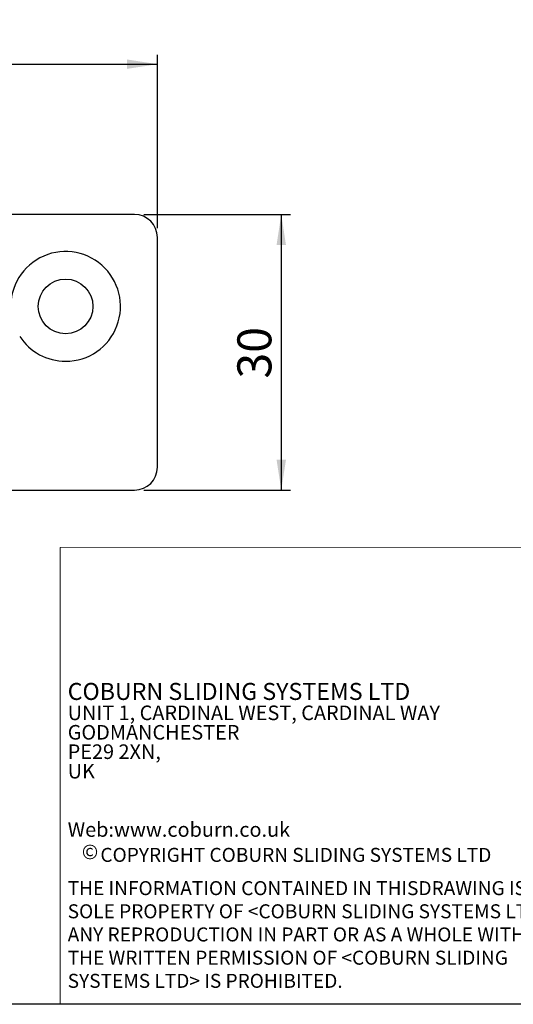
# Model space of a CAD drawing. Units: millimetres. Extents: x 9 to 411, y 10 to 270.
# Drawn here: x 163 to 217, y 10 to 117 of the extents above; entities that cross this region are included whole.
import ezdxf

# ---------------------------------------------------------------- set-up
doc = ezdxf.new("R2010")
doc.units = ezdxf.units.MM
doc.layers.add('DIM', color=7, linetype='Continuous')
doc.styles.add('SLDTEXTSTYLE0', font='TXT', dxfattribs={"width": 0.75})
doc.styles.add('SLDTEXTSTYLE1', font='TXT', dxfattribs={"width": 0.663})
doc.dimstyles.new('SLDDIMSTYLE6', dxfattribs={"dimtxt": 3.704167, "dimasz": 3.302, "dimexe": 0, "dimexo": 0.0625, "dimgap": 0.926042, "dimtad": 2, "dimrnd": 1e-09, "dimzin": 12, "dimdsep": 46, "dimtxsty": 'SLDTEXTSTYLE0', "dimsah": 1, "dimcen": 0.09, "dimadec": 0, "dimazin": 3, "dimtfac": 1, "dimtofl": 0, "dimtmove": 0, "dimatfit": 3, "dimfxl": 0, "dimfrac": 2, "dimtolj": 1, "dimtzin": 12, "dimarcsym": 0})

# ---------------------------------------------------------------- blocks, each defined once
blk = doc.blocks.new('SW_NOTE_0')
at = {"color": 0, "linetype": 'Continuous', "lineweight": 0, "char_height": 1.524, "attachment_point": 1, "style": 'SLDTEXTSTYLE0'}
for s, insert in [('THE INFORMATION CONTAINED IN THISDRAWING IS THE', (0, 1.96)), ('SOLE PROPERTY OF <COBURN SLIDING SYSTEMS LTD>.', (0, -0.56)), ('ANY REPRODUCTION IN PART OR AS A WHOLE WITHOUT', (0, -3.08)), ('THE WRITTEN PERMISSION OF <COBURN SLIDING', (0, -5.61)), ('SYSTEMS LTD> IS PROHIBITED.', (0, -8.13))]:
    blk.add_mtext(s, dxfattribs=dict(at, insert=insert))
blk = doc.blocks.new('SW_NOTE_4')
at = {"color": 0, "linetype": 'Continuous', "lineweight": 0, "attachment_point": 1, "style": 'SLDTEXTSTYLE0'}
for s, insert, char_height in [('COBURN SLIDING SYSTEMS LTD', (0, 2.39), 1.8521), ('UNIT 1, CARDINAL WEST, CARDINAL WAY', (0, -0.07), 1.5875), ('GODMANCHESTER', (0, -2.19), 1.5875), ('PE29 2XN,', (0, -4.3), 1.587), ('UK', (0, -6.42), 1.587), ('Web:www.coburn.co.uk', (0, -12.77), 1.5875)]:
    blk.add_mtext(s, dxfattribs=dict(at, insert=insert, char_height=char_height))
blk = doc.blocks.new('_D_6')
at = {"layer": 'DIM'}
for p, q in [((28.03, 94.43), (28.03, 113.29)), ((178.03, 94.43), (178.03, 113.29)), ((28.03, 112.29), (178.03, 112.29))]:
    blk.add_line(p, q, dxfattribs=at)
for points in [[(28.03, 112.29), (31.33, 111.78), (31.33, 112.8)], [(178.03, 112.29), (174.73, 112.8), (174.73, 111.78)]]:
    blk.add_solid(points, dxfattribs=at)
at = {"layer": 'DIM', "insert": (98.11, 117.07), "char_height": 3.704, "attachment_point": 1, "style": 'SLDTEXTSTYLE0'}
blk.add_mtext('150', dxfattribs=at)
blk = doc.blocks.new('_D_8')
at = {"layer": 'DIM'}
for p, q in [((176.53, 95.93), (192.51, 95.93)), ((191.51, 95.93), (191.51, 65.93)), ((176.53, 65.93), (192.51, 65.93))]:
    blk.add_line(p, q, dxfattribs=at)
for points in [[(191.51, 95.93), (191, 92.62), (192.02, 92.62)], [(191.51, 65.93), (192.02, 69.23), (191, 69.23)]]:
    blk.add_solid(points, dxfattribs=at)
at = {"layer": 'DIM', "insert": (186.73, 78.07), "char_height": 3.704, "attachment_point": 1, "rotation": 90, "style": 'SLDTEXTSTYLE0'}
blk.add_mtext('30', dxfattribs=at)

msp = doc.modelspace()

# ---------------------------------------------------------------- linework, layer by layer
at = {"color": 7, "linetype": 'Continuous', "lineweight": 25}
for p, q in [((175.529, 95.926), (159.529, 95.926)), ((178.029, 68.426), (178.029, 93.426)), ((159.529, 65.926), (175.529, 65.926))]:
    msp.add_line(p, q, dxfattribs=at)
at = {"color": 7, "linetype": 'Continuous', "lineweight": 18}
for q in [(411.296, 59.755), (167.423, 9.959)]:
    msp.add_line((167.423, 59.686), q, dxfattribs=at)
at = {"color": 7, "linetype": 'Continuous', "lineweight": 25}
msp.add_circle((168.029, 85.926), 2.975, dxfattribs=at)
for centre, radius, start, end in [((175.529, 93.426), 2.5, 0, 90), ((168.029, 85.926), 5.975, 270, 187.21096), ((168.029, 85.926), 5.975, 213.19416, 270), ((175.529, 68.426), 2.5, 270, 0)]:
    msp.add_arc(centre, radius, start, end, dxfattribs=at)
at = {"layer": 'DIM', "color": 7}
msp.add_line((411.296, 9.959), (8.661, 9.959), dxfattribs=at)

# ---------------------------------------------------------------- block references
at = {"color": 7, "linetype": 'Continuous', "lineweight": 0}
for name, p in [('SW_NOTE_4', (168.255, 42.55)), ('SW_NOTE_0', (168.255, 21.405))]:
    msp.add_blockref(name, p, dxfattribs=at)

# ---------------------------------------------------------------- texts
at = {"color": 7, "linetype": 'Continuous', "lineweight": 0, "insert": (171.816, 26.986), "char_height": 1.524, "attachment_point": 1, "style": 'SLDTEXTSTYLE0'}
msp.add_mtext('COPYRIGHT COBURN SLIDING SYSTEMS LTD', dxfattribs=at)
at = {"layer": 'DIM', "color": 7, "insert": (169.786, 27.348), "char_height": 1.587, "attachment_point": 1, "style": 'SLDTEXTSTYLE1'}
msp.add_mtext('©', dxfattribs=at)

# ---------------------------------------------------------------- dimensions: what is measured, and where the dimension line sits
at = {"layer": 'DIM'}
dim = msp.add_linear_dim(base=(178.029, 112.291), p1=(28.029, 93.426), p2=(178.029, 93.426), dimstyle='SLDDIMSTYLE6', dxfattribs=at)
dim.commit()
dim.dimension.update_dxf_attribs({"geometry": '_D_6', "text_midpoint": (102.216, 112.291), "dimtype": 160})
dim = msp.add_linear_dim(base=(191.507, 65.926), p1=(175.529, 95.926), p2=(175.529, 65.926), angle=90, dimstyle='SLDDIMSTYLE6', dxfattribs=at)
dim.commit()
dim.dimension.update_dxf_attribs({"geometry": '_D_8', "text_midpoint": (191.507, 80.806), "dimtype": 160})

doc.saveas('drawing.dxf')
